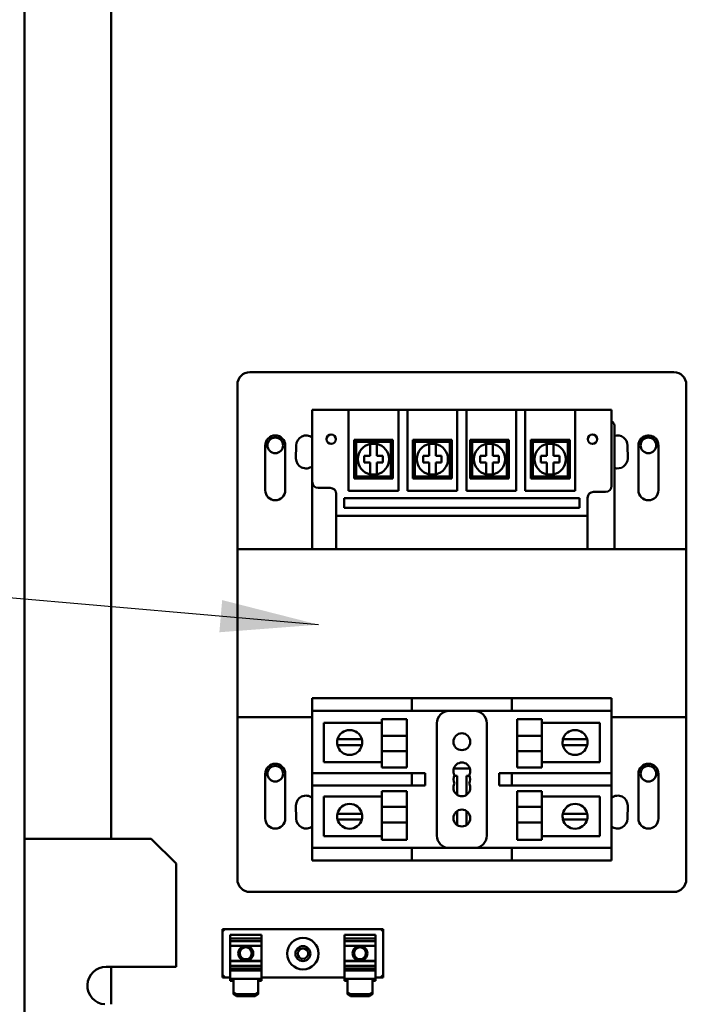
# Model space of a CAD drawing. Units: inches. Extents: x 5 to 215, y 2 to 167.
# Drawn here: x 92 to 99, y 77 to 87 of the extents above; entities that cross this region are included whole.
import ezdxf

# ---------------------------------------------------------------- set-up
doc = ezdxf.new("R2010")
doc.units = ezdxf.units.IN
doc.header["$LTSCALE"] = 10
doc.header["$MEASUREMENT"] = 0
doc.layers.add('Symbol (ANSI)', color=7, linetype='Continuous', lineweight=25)
doc.layers.add('Visible (ANSI)', color=7, linetype='Continuous', lineweight=50)
doc.styles.add('Note Text (ANSI)', font='tahoma.ttf')
doc.dimstyles.new('Default (ANSI)$7', dxfattribs={"dimscale": 10, "dimtxt": 0.14, "dimasz": 0.098425, "dimexe": 0.125, "dimexo": 0.0625, "dimgap": 0.031496, "dimtad": 0, "dimtih": 1, "dimtoh": 1, "dimrnd": 1e-08, "dimzin": 4, "dimdsep": 46, "dimtxsty": 'Note Text (ANSI)', "dimcen": 0.09, "dimdle": 0.393701, "dimclrd": 256, "dimclre": 256, "dimclrt": 256, "dimadec": 0, "dimazin": 1, "dimtfac": 0.857143, "dimtofl": 0, "dimtmove": 0, "dimatfit": 3, "dimfxl": 1, "dimtolj": 1, "dimtzin": 4, "dimlwd": -1, "dimlwe": -1, "dimarcsym": 0})

msp = doc.modelspace()

# ---------------------------------------------------------------- linework, layer by layer
at = {"layer": 'Visible (ANSI)'}
for p, q in [((92.0535, 129.6137), (92.0535, 50.3017)), ((92.9217, 78.9797), (92.9217, 87.3902)), ((94.3121, 83.6561), (98.5621, 83.6561)), ((94.1871, 81.8811), (94.1871, 83.5311)), ((98.6871, 83.5311), (98.6871, 81.8811)), ((94.9371, 83.1094), (94.9371, 83.2787)), ((95.3012, 83.2787), (94.9371, 83.2787)), ((95.3012, 83.2787), (95.3012, 83.1094)), ((95.3012, 83.2787), (95.8012, 83.2787)), ((95.8918, 83.2787), (95.8012, 83.2787)), ((95.8012, 83.1094), (95.8012, 83.2787)), ((95.8918, 83.2787), (95.8918, 83.1094)), ((95.8918, 83.2787), (96.3918, 83.2787)), ((96.4824, 83.2787), (96.3918, 83.2787)), ((96.3918, 83.1094), (96.3918, 83.2787)), ((96.4824, 83.2787), (96.4824, 83.1094)), ((96.4824, 83.2787), (96.9824, 83.2787)), ((97.073, 83.2787), (96.9824, 83.2787)), ((96.9824, 83.1094), (96.9824, 83.2787)), ((97.073, 83.2787), (97.073, 83.1094)), ((97.073, 83.2787), (97.573, 83.2787)), ((97.9371, 83.2787), (97.573, 83.2787)), ((97.573, 83.1094), (97.573, 83.2787)), ((97.9371, 83.2787), (97.9371, 83.1094)), ((94.9371, 83.1094), (94.9371, 82.5557)), ((95.3012, 82.4677), (95.3012, 83.1094)), ((95.8012, 83.1094), (95.8012, 82.4677)), ((95.8918, 82.4677), (95.8918, 83.1094)), ((96.3918, 83.1094), (96.3918, 82.4677)), ((96.4824, 82.4677), (96.4824, 83.1094)), ((96.9824, 83.1094), (96.9824, 82.4677)), ((97.073, 82.4677), (97.073, 83.1094)), ((97.573, 83.1094), (97.573, 82.4677)), ((97.9371, 82.5157), (97.9371, 83.1094)), ((97.9671, 81.8811), (97.9671, 83.1211)), ((98.3001, 83.0211), (98.299, 83.0211)), ((98.3157, 83.0211), (98.3145, 83.0211)), ((94.4668, 82.4714), (94.4668, 82.9213)), ((94.6668, 82.9213), (94.6668, 82.4714)), ((94.7745, 82.7911), (94.7771, 82.9211)), ((95.3762, 82.9587), (95.3562, 82.9787)), ((95.3562, 82.9787), (95.3562, 82.5887)), ((95.7462, 82.9787), (95.3562, 82.9787)), ((95.3762, 82.6087), (95.3762, 82.9587)), ((95.3762, 82.9587), (95.7262, 82.9587)), ((95.5177, 82.8845), (95.5177, 82.9363)), ((95.5177, 82.9363), (95.5847, 82.9363)), ((95.5847, 82.9363), (95.5847, 82.8845)), ((95.7262, 82.9587), (95.7462, 82.9787)), ((95.7262, 82.9587), (95.7262, 82.6087)), ((95.7462, 82.5887), (95.7462, 82.9787)), ((95.9668, 82.9587), (95.9468, 82.9787)), ((95.9468, 82.9787), (95.9468, 82.5887)), ((96.3368, 82.9787), (95.9468, 82.9787)), ((95.9668, 82.6087), (95.9668, 82.9587)), ((95.9668, 82.9587), (96.3168, 82.9587)), ((96.1083, 82.8845), (96.1083, 82.9363)), ((96.1083, 82.9363), (96.1753, 82.9363)), ((96.1753, 82.9363), (96.1753, 82.8845)), ((96.3168, 82.9587), (96.3368, 82.9787)), ((96.3168, 82.9587), (96.3168, 82.6087)), ((96.3368, 82.5887), (96.3368, 82.9787)), ((96.5396, 82.9587), (96.5196, 82.9787)), ((96.5196, 82.9787), (96.5196, 82.5887)), ((96.9096, 82.9787), (96.5196, 82.9787)), ((96.5396, 82.6087), (96.5396, 82.9587)), ((96.5396, 82.9587), (96.8896, 82.9587)), ((96.681, 82.8845), (96.681, 82.9363)), ((96.681, 82.9363), (96.7481, 82.9363)), ((96.7481, 82.9363), (96.7481, 82.8845)), ((96.8896, 82.9587), (96.9096, 82.9787)), ((96.8896, 82.9587), (96.8896, 82.6087)), ((96.9096, 82.5887), (96.9096, 82.9787)), ((97.148, 82.9587), (97.128, 82.9787)), ((97.128, 82.9787), (97.128, 82.5887)), ((97.518, 82.9787), (97.128, 82.9787)), ((97.148, 82.6087), (97.148, 82.9587)), ((97.148, 82.9587), (97.498, 82.9587)), ((97.2895, 82.8845), (97.2895, 82.9363)), ((97.2895, 82.9363), (97.3565, 82.9363)), ((97.3565, 82.9363), (97.3565, 82.8845)), ((97.498, 82.9587), (97.518, 82.9787)), ((97.498, 82.9587), (97.498, 82.6087)), ((97.518, 82.5887), (97.518, 82.9787)), ((98.0971, 82.9211), (98.0996, 82.7911)), ((98.2073, 82.4714), (98.2073, 82.9213)), ((98.4073, 82.9213), (98.4073, 82.4714)), ((95.4584, 82.8172), (95.5177, 82.8172)), ((95.4584, 82.7502), (95.4584, 82.8172)), ((95.5177, 82.8172), (95.5177, 82.8845)), ((95.5847, 82.8845), (95.5847, 82.8172)), ((95.5847, 82.8172), (95.644, 82.8172)), ((95.644, 82.8172), (95.644, 82.7502)), ((96.049, 82.8172), (96.1083, 82.8172)), ((96.049, 82.7502), (96.049, 82.8172)), ((96.1083, 82.8172), (96.1083, 82.8845)), ((96.1753, 82.8845), (96.1753, 82.8172)), ((96.1753, 82.8172), (96.2346, 82.8172)), ((96.2346, 82.8172), (96.2346, 82.7502)), ((96.6218, 82.8172), (96.681, 82.8172)), ((96.6218, 82.7502), (96.6218, 82.8172)), ((96.681, 82.8172), (96.681, 82.8845)), ((96.7481, 82.8845), (96.7481, 82.8172)), ((96.7481, 82.8172), (96.8073, 82.8172)), ((96.8073, 82.8172), (96.8073, 82.7502)), ((97.2302, 82.8172), (97.2895, 82.8172)), ((97.2302, 82.7502), (97.2302, 82.8172)), ((97.2895, 82.8172), (97.2895, 82.8845)), ((97.3565, 82.8845), (97.3565, 82.8172)), ((97.3565, 82.8172), (97.4158, 82.8172)), ((97.4158, 82.8172), (97.4158, 82.7502)), ((95.5177, 82.7502), (95.4584, 82.7502)), ((95.5177, 82.6829), (95.5177, 82.7502)), ((95.5847, 82.7502), (95.5847, 82.6829)), ((95.644, 82.7502), (95.5847, 82.7502)), ((96.1083, 82.7502), (96.049, 82.7502)), ((96.1083, 82.6829), (96.1083, 82.7502)), ((96.1753, 82.7502), (96.1753, 82.6829)), ((96.2346, 82.7502), (96.1753, 82.7502)), ((96.681, 82.7502), (96.6218, 82.7502)), ((96.681, 82.6829), (96.681, 82.7502)), ((96.7481, 82.7502), (96.7481, 82.6829)), ((96.8073, 82.7502), (96.7481, 82.7502)), ((97.2895, 82.7502), (97.2302, 82.7502)), ((97.2895, 82.6829), (97.2895, 82.7502)), ((97.3565, 82.7502), (97.3565, 82.6829)), ((97.4158, 82.7502), (97.3565, 82.7502)), ((95.3762, 82.6087), (95.3562, 82.5887)), ((95.7262, 82.6087), (95.3762, 82.6087)), ((95.5177, 82.6311), (95.5177, 82.6829)), ((95.5847, 82.6311), (95.5177, 82.6311)), ((95.5847, 82.6829), (95.5847, 82.6311)), ((95.7262, 82.6087), (95.7462, 82.5887)), ((95.9668, 82.6087), (95.9468, 82.5887)), ((96.3168, 82.6087), (95.9668, 82.6087)), ((96.1083, 82.6311), (96.1083, 82.6829)), ((96.1753, 82.6311), (96.1083, 82.6311)), ((96.1753, 82.6829), (96.1753, 82.6311)), ((96.3168, 82.6087), (96.3368, 82.5887)), ((96.5396, 82.6087), (96.5196, 82.5887)), ((96.8896, 82.6087), (96.5396, 82.6087)), ((96.681, 82.6311), (96.681, 82.6829)), ((96.7481, 82.6311), (96.681, 82.6311)), ((96.7481, 82.6829), (96.7481, 82.6311)), ((96.8896, 82.6087), (96.9096, 82.5887)), ((97.148, 82.6087), (97.128, 82.5887)), ((97.498, 82.6087), (97.148, 82.6087)), ((97.2895, 82.6311), (97.2895, 82.6829)), ((97.3565, 82.6311), (97.2895, 82.6311)), ((97.3565, 82.6829), (97.3565, 82.6311)), ((97.498, 82.6087), (97.518, 82.5887)), ((94.9371, 81.8811), (94.9371, 82.5557)), ((95.3562, 82.5887), (95.7462, 82.5887)), ((95.9468, 82.5887), (96.3368, 82.5887)), ((96.5196, 82.5887), (96.9096, 82.5887)), ((97.128, 82.5887), (97.518, 82.5887)), ((94.9971, 82.4957), (95.1171, 82.4957)), ((95.1771, 82.4357), (95.1771, 82.2157)), ((95.8012, 82.4677), (95.3012, 82.4677)), ((96.3918, 82.4677), (95.8918, 82.4677)), ((96.9824, 82.4677), (96.4824, 82.4677)), ((97.573, 82.4677), (97.073, 82.4677)), ((97.7571, 82.4557), (97.8771, 82.4557)), ((95.256, 82.2945), (95.256, 82.3929)), ((95.256, 82.3929), (97.6181, 82.3929)), ((97.6181, 82.3929), (97.6181, 82.2945)), ((97.6971, 82.2157), (97.6971, 82.3957)), ((97.6971, 82.2157), (95.1771, 82.2157)), ((95.1771, 82.2157), (95.1771, 81.8811)), ((97.6181, 82.2945), (95.256, 82.2945)), ((97.6971, 81.8811), (97.6971, 82.2157)), ((94.1871, 80.1961), (94.1871, 81.8811)), ((98.6871, 81.8811), (94.1871, 81.8811)), ((97.6971, 81.8811), (95.1771, 81.8811)), ((98.6871, 81.8811), (98.6871, 80.1961)), ((94.9371, 80.3865), (94.9371, 80.2615)), ((94.9371, 80.3865), (95.0621, 80.3865)), ((95.0621, 80.3865), (95.9371, 80.3865)), ((95.9371, 80.2615), (95.9371, 80.3865)), ((96.0621, 80.3865), (95.9371, 80.3865)), ((96.0621, 80.3865), (96.8121, 80.3865)), ((96.9371, 80.3865), (96.8121, 80.3865)), ((96.9371, 80.3865), (97.0621, 80.3865)), ((96.9371, 80.3865), (96.9371, 80.2615)), ((97.0621, 80.3865), (97.8121, 80.3865)), ((97.8121, 80.3865), (97.9371, 80.3865)), ((97.9371, 80.2615), (97.9371, 80.3865)), ((94.9371, 79.6365), (94.9371, 80.2615)), ((95.0621, 80.2615), (94.9371, 80.2615)), ((95.0621, 80.2615), (95.9371, 80.2615)), ((95.9371, 80.2615), (96.0621, 80.2615)), ((96.0621, 80.2615), (96.8121, 80.2615)), ((96.8121, 80.2615), (96.9371, 80.2615)), ((97.0621, 80.2615), (96.9371, 80.2615)), ((97.0621, 80.2615), (97.8121, 80.2615)), ((97.9371, 80.2615), (97.8121, 80.2615)), ((97.9371, 80.2615), (97.9371, 79.6365)), ((94.1871, 78.5711), (94.1871, 80.1961)), ((94.1871, 80.1961), (94.9371, 80.1961)), ((95.0525, 80.1423), (95.634, 80.1423)), ((95.0525, 79.7456), (95.0525, 80.1423)), ((95.634, 80.0091), (95.634, 80.1789)), ((95.884, 80.1789), (95.634, 80.1789)), ((95.884, 80.0091), (95.884, 80.1789)), ((96.1871, 80.1365), (96.1871, 79.0115)), ((96.6871, 79.0115), (96.6871, 80.1365)), ((96.9901, 80.0091), (96.9901, 80.1789)), ((96.9901, 80.1789), (97.2401, 80.1789)), ((97.2401, 80.1789), (97.2401, 80.0091)), ((97.2401, 80.1423), (97.8216, 80.1423)), ((97.8216, 80.1423), (97.8216, 79.7456)), ((97.9371, 80.1961), (98.6871, 80.1961)), ((98.6871, 80.1961), (98.6871, 78.5711)), ((95.1916, 79.9756), (95.2557, 79.9756)), ((95.2557, 79.9756), (95.3693, 79.9756)), ((95.3693, 79.9756), (95.4335, 79.9756)), ((95.884, 80.0091), (95.634, 80.0091)), ((95.634, 80.0091), (95.634, 79.8573)), ((95.884, 80.0091), (95.884, 79.8573)), ((96.9901, 80.0091), (97.2401, 80.0091)), ((96.9901, 80.0091), (96.9901, 79.8573)), ((97.2401, 79.8573), (97.2401, 80.0091)), ((97.4507, 79.9756), (97.5148, 79.9756)), ((97.5148, 79.9756), (97.6284, 79.9756)), ((97.6284, 79.9756), (97.6926, 79.9756)), ((95.2529, 79.918), (95.1902, 79.918)), ((95.3721, 79.918), (95.2529, 79.918)), ((95.4348, 79.918), (95.3721, 79.918)), ((95.884, 79.8573), (95.634, 79.8573)), ((95.634, 79.693), (95.634, 79.8573)), ((95.884, 79.693), (95.884, 79.8573)), ((96.9901, 79.8573), (97.2401, 79.8573)), ((96.9901, 79.693), (96.9901, 79.8573)), ((97.2401, 79.8573), (97.2401, 79.693)), ((97.512, 79.918), (97.4493, 79.918)), ((97.6312, 79.918), (97.512, 79.918)), ((97.6939, 79.918), (97.6312, 79.918)), ((95.634, 79.7456), (95.0525, 79.7456)), ((97.8216, 79.7456), (97.2401, 79.7456)), ((95.884, 79.693), (95.634, 79.693)), ((96.5175, 79.6843), (96.3566, 79.6843)), ((96.9901, 79.693), (97.2401, 79.693)), ((94.4668, 79.1808), (94.4668, 79.6308)), ((94.6668, 79.6308), (94.6668, 79.1808)), ((94.9371, 79.6365), (95.0621, 79.6365)), ((94.9371, 79.6365), (94.9371, 79.5115)), ((95.9371, 79.6365), (95.0621, 79.6365)), ((96.0621, 79.6365), (95.9371, 79.6365)), ((95.9371, 79.5115), (95.9371, 79.6365)), ((96.0685, 79.6365), (96.0621, 79.6365)), ((96.0685, 79.5115), (96.0685, 79.6365)), ((96.3604, 79.6095), (96.3918, 79.6095)), ((96.3918, 79.6095), (96.3918, 79.4182)), ((96.4824, 79.4182), (96.4824, 79.6095)), ((96.4824, 79.6095), (96.5138, 79.6095)), ((96.9371, 79.6365), (96.8121, 79.6365)), ((96.8121, 79.6365), (96.8121, 79.5115)), ((96.9371, 79.6365), (97.0621, 79.6365)), ((96.9371, 79.6365), (96.9371, 79.5115)), ((97.8121, 79.6365), (97.0621, 79.6365)), ((97.8121, 79.6365), (97.9371, 79.6365)), ((97.9371, 79.5115), (97.9371, 79.6365)), ((98.2073, 79.1808), (98.2073, 79.6308)), ((98.4073, 79.6308), (98.4073, 79.1808)), ((94.9371, 78.8865), (94.9371, 79.5115)), ((95.0621, 79.5115), (94.9371, 79.5115)), ((95.0621, 79.5115), (95.9371, 79.5115)), ((95.634, 79.2974), (95.634, 79.455)), ((95.884, 79.455), (95.634, 79.455)), ((95.884, 79.2974), (95.884, 79.455)), ((95.9371, 79.5115), (96.0621, 79.5115)), ((96.0621, 79.5115), (96.0685, 79.5115)), ((96.8121, 79.5115), (96.9371, 79.5115)), ((97.0621, 79.5115), (96.9371, 79.5115)), ((96.9901, 79.2974), (96.9901, 79.455)), ((96.9901, 79.455), (97.2401, 79.455)), ((97.0621, 79.5115), (97.8121, 79.5115)), ((97.2401, 79.455), (97.2401, 79.2974)), ((97.9371, 79.5115), (97.8121, 79.5115)), ((97.9371, 79.5115), (97.9371, 78.8865)), ((95.0525, 79.4024), (95.634, 79.4024)), ((95.0525, 79.0057), (95.0525, 79.4024)), ((97.2401, 79.4024), (97.8216, 79.4024)), ((97.8216, 79.4024), (97.8216, 79.0057)), ((94.7771, 79.1811), (94.7745, 79.3111)), ((95.884, 79.2974), (95.634, 79.2974)), ((95.634, 79.2974), (95.634, 79.1423)), ((95.884, 79.2974), (95.884, 79.1423)), ((96.3918, 79.2578), (96.3918, 79.1152)), ((96.4824, 79.1152), (96.4824, 79.2578)), ((96.9901, 79.2974), (97.2401, 79.2974)), ((96.9901, 79.2974), (96.9901, 79.1423)), ((97.2401, 79.1423), (97.2401, 79.2974)), ((98.0996, 79.3111), (98.0971, 79.1811)), ((95.1902, 79.23), (95.2529, 79.23)), ((95.2557, 79.1724), (95.1916, 79.1724)), ((95.2529, 79.23), (95.3721, 79.23)), ((95.3693, 79.1724), (95.2557, 79.1724)), ((95.4335, 79.1724), (95.3693, 79.1724)), ((95.3721, 79.23), (95.4348, 79.23)), ((97.4493, 79.23), (97.512, 79.23)), ((97.5148, 79.1724), (97.4507, 79.1724)), ((97.512, 79.23), (97.6312, 79.23)), ((97.6284, 79.1724), (97.5148, 79.1724)), ((97.6926, 79.1724), (97.6284, 79.1724)), ((97.6312, 79.23), (97.6939, 79.23)), ((95.884, 79.1423), (95.634, 79.1423)), ((95.634, 78.9691), (95.634, 79.1423)), ((95.884, 78.9691), (95.884, 79.1423)), ((96.9901, 79.1423), (97.2401, 79.1423)), ((96.9901, 78.9691), (96.9901, 79.1423)), ((97.2401, 79.1423), (97.2401, 78.9691)), ((92.0535, 78.9797), (93.3225, 78.9797)), ((93.3225, 78.9797), (93.5725, 78.7297)), ((95.634, 79.0057), (95.0525, 79.0057)), ((95.884, 78.9691), (95.634, 78.9691)), ((96.9901, 78.9691), (97.2401, 78.9691)), ((97.8216, 79.0057), (97.2401, 79.0057)), ((94.9371, 78.8865), (95.0621, 78.8865)), ((94.9371, 78.8865), (94.9371, 78.7615)), ((95.9371, 78.8865), (95.0621, 78.8865)), ((96.0621, 78.8865), (95.9371, 78.8865)), ((95.9371, 78.7615), (95.9371, 78.8865)), ((96.8121, 78.8865), (96.0621, 78.8865)), ((96.9371, 78.8865), (96.8121, 78.8865)), ((96.9371, 78.8865), (97.0621, 78.8865)), ((96.9371, 78.8865), (96.9371, 78.7615)), ((97.8121, 78.8865), (97.0621, 78.8865)), ((97.8121, 78.8865), (97.9371, 78.8865)), ((97.9371, 78.7615), (97.9371, 78.8865)), ((95.0621, 78.7615), (94.9371, 78.7615)), ((95.9371, 78.7615), (95.0621, 78.7615)), ((95.9371, 78.7615), (96.0621, 78.7615)), ((96.8121, 78.7615), (96.0621, 78.7615)), ((96.8121, 78.7615), (96.9371, 78.7615)), ((97.0621, 78.7615), (96.9371, 78.7615)), ((97.8121, 78.7615), (97.0621, 78.7615)), ((97.9371, 78.7615), (97.8121, 78.7615)), ((93.5725, 77.6952), (93.5725, 78.7297)), ((98.5621, 78.4461), (94.3121, 78.4461)), ((94.0382, 78.0745), (94.0582, 78.0545)), ((94.0382, 78.0745), (94.0382, 77.5875)), ((95.6492, 78.0745), (94.0382, 78.0745)), ((95.6492, 78.0745), (95.6292, 78.0545)), ((95.6492, 77.5875), (95.6492, 78.0745)), ((94.1152, 78.0112), (94.1152, 78.0144)), ((94.4272, 78.0144), (94.1152, 78.0144)), ((94.1152, 78.0112), (94.1152, 77.9788)), ((94.1152, 77.9788), (94.1152, 77.951)), ((94.1152, 77.9788), (94.4272, 77.9788)), ((94.4272, 78.0144), (94.4272, 78.0112)), ((94.4272, 77.9788), (94.4272, 78.0112)), ((94.4272, 77.951), (94.4272, 77.9788)), ((95.2602, 78.0112), (95.2602, 78.0144)), ((95.5722, 78.0144), (95.2602, 78.0144)), ((95.2602, 78.0112), (95.2602, 77.9788)), ((95.2602, 77.9788), (95.2602, 77.951)), ((95.2602, 77.9788), (95.5722, 77.9788)), ((95.5722, 78.0144), (95.5722, 78.0112)), ((95.5722, 77.9788), (95.5722, 78.0112)), ((95.5722, 77.951), (95.5722, 77.9788)), ((94.1152, 77.951), (94.1152, 77.9072)), ((94.4272, 77.951), (94.1152, 77.951)), ((94.1152, 77.9072), (94.1152, 77.7558)), ((94.4272, 77.9072), (94.1152, 77.9072)), ((94.4272, 77.9072), (94.4272, 77.951)), ((94.4272, 77.7558), (94.4272, 77.9072)), ((95.2602, 77.951), (95.2602, 77.9072)), ((95.5722, 77.951), (95.2602, 77.951)), ((95.2602, 77.9072), (95.2602, 77.7558)), ((95.5722, 77.9072), (95.2602, 77.9072)), ((95.5722, 77.9072), (95.5722, 77.951)), ((95.5722, 77.7558), (95.5722, 77.9072)), ((92.8715, 77.6952), (93.5725, 77.6952)), ((92.9217, 77.3197), (92.9217, 77.6952)), ((94.1152, 77.7558), (94.1152, 77.7527)), ((94.4272, 77.7558), (94.1152, 77.7558)), ((94.1152, 77.7527), (94.1152, 77.7064)), ((94.4272, 77.7527), (94.1152, 77.7527)), ((94.1152, 77.7064), (94.1152, 77.6802)), ((94.4272, 77.7064), (94.1152, 77.7064)), ((94.1152, 77.6802), (94.1152, 77.6632)), ((94.1152, 77.6802), (94.4272, 77.6802)), ((94.4272, 77.7527), (94.4272, 77.7558)), ((94.4272, 77.7064), (94.4272, 77.7527)), ((94.4272, 77.6802), (94.4272, 77.7064)), ((94.4272, 77.6632), (94.4272, 77.6802)), ((95.2602, 77.7558), (95.2602, 77.7527)), ((95.5722, 77.7558), (95.2602, 77.7558)), ((95.2602, 77.7527), (95.2602, 77.7064)), ((95.5722, 77.7527), (95.2602, 77.7527)), ((95.2602, 77.7064), (95.2602, 77.6802)), ((95.5722, 77.7064), (95.2602, 77.7064)), ((95.2602, 77.6802), (95.2602, 77.6632)), ((95.2602, 77.6802), (95.5722, 77.6802)), ((95.5722, 77.7527), (95.5722, 77.7558)), ((95.5722, 77.7064), (95.5722, 77.7527)), ((95.5722, 77.6802), (95.5722, 77.7064)), ((95.5722, 77.6632), (95.5722, 77.6802)), ((94.0382, 77.5875), (94.0582, 77.6075)), ((94.0382, 77.5875), (94.1152, 77.5875)), ((94.1152, 77.6602), (94.1152, 77.6632)), ((94.1152, 77.6602), (94.1152, 77.5758)), ((94.4272, 77.6602), (94.1152, 77.6602)), ((94.1472, 77.5758), (94.1152, 77.5758)), ((94.1152, 77.5539), (94.1152, 77.5758)), ((94.1472, 77.5758), (94.1472, 77.4429)), ((94.3952, 77.5758), (94.1472, 77.5758)), ((94.3952, 77.4429), (94.3952, 77.5758)), ((94.4272, 77.5758), (94.3952, 77.5758)), ((94.4272, 77.6632), (94.4272, 77.6602)), ((94.4272, 77.5758), (94.4272, 77.6602)), ((94.4272, 77.5875), (95.2602, 77.5875)), ((94.4272, 77.5758), (94.4272, 77.5539)), ((95.2602, 77.6602), (95.2602, 77.6632)), ((95.2602, 77.6602), (95.2602, 77.5758)), ((95.5722, 77.6602), (95.2602, 77.6602)), ((95.2922, 77.5758), (95.2602, 77.5758)), ((95.2602, 77.5539), (95.2602, 77.5758)), ((95.2922, 77.5758), (95.2922, 77.4429)), ((95.5402, 77.5758), (95.2922, 77.5758)), ((95.5402, 77.4429), (95.5402, 77.5758)), ((95.5722, 77.5758), (95.5402, 77.5758)), ((95.5722, 77.6632), (95.5722, 77.6602)), ((95.5722, 77.5758), (95.5722, 77.6602)), ((95.5722, 77.5875), (95.6492, 77.5875)), ((95.5722, 77.5758), (95.5722, 77.5539)), ((95.6492, 77.5875), (95.6292, 77.6075)), ((94.1472, 77.5539), (94.1152, 77.5539)), ((94.4272, 77.5539), (94.3952, 77.5539)), ((95.2922, 77.5539), (95.2602, 77.5539)), ((95.5722, 77.5539), (95.5402, 77.5539)), ((94.1772, 77.4225), (94.1472, 77.4429)), ((94.1472, 77.4429), (94.1472, 77.421)), ((94.1472, 77.421), (94.1772, 77.4005)), ((94.1772, 77.4005), (94.1772, 77.4225)), ((94.3652, 77.4225), (94.1772, 77.4225)), ((94.3652, 77.4005), (94.1772, 77.4005)), ((94.3952, 77.4429), (94.3652, 77.4225)), ((94.3652, 77.4225), (94.3652, 77.4005)), ((94.3652, 77.4005), (94.3952, 77.421)), ((94.3952, 77.421), (94.3952, 77.4429)), ((95.3222, 77.4225), (95.2922, 77.4429)), ((95.2922, 77.4429), (95.2922, 77.421)), ((95.2922, 77.421), (95.3222, 77.4005)), ((95.3222, 77.4005), (95.3222, 77.4225)), ((95.5102, 77.4225), (95.3222, 77.4225)), ((95.5102, 77.4005), (95.3222, 77.4005)), ((95.5402, 77.4429), (95.5102, 77.4225)), ((95.5102, 77.4225), (95.5102, 77.4005)), ((95.5102, 77.4005), (95.5402, 77.421)), ((95.5402, 77.421), (95.5402, 77.4429))]:
    msp.add_line(p, q, dxfattribs=at)
for centre, radius in [((94.5668, 82.9213), 0.078), ((95.128, 82.9834), 0.0472), ((97.7461, 82.9834), 0.0472), ((98.3073, 82.9213), 0.078), ((96.4371, 79.9515), 0.0845), ((94.5668, 79.6308), 0.078), ((98.3073, 79.6308), 0.078), ((96.4371, 79.1865), 0.0845), ((94.8437, 77.8277), 0.1575), ((94.2712, 77.831), 0.075), ((94.2712, 77.831), 0.06), ((94.8437, 77.8277), 0.075), ((94.8437, 77.8277), 0.052), ((95.4162, 77.831), 0.075), ((95.4162, 77.831), 0.06)]:
    msp.add_circle(centre, radius, dxfattribs=at)
for centre, radius, start, end in [((94.3121, 83.5311), 0.125, 90, 180), ((98.5621, 83.5311), 0.125, 0, 90), ((97.9271, 83.1211), 0.04, 0, 75.52249), ((94.5668, 82.9213), 0.1, 0, 180), ((94.8771, 82.9211), 0.1, 53.1301, 180), ((97.9971, 82.9211), 0.1, 0, 107.4576), ((98.3073, 82.9213), 0.1, 94.12448, 180), ((98.3073, 82.9213), 0.1001, 85.20706, 94.79294), ((98.3073, 82.9213), 0.1, 0, 85.87552), ((95.5512, 82.7837), 0.1562, 102.38761, 257.61239), ((95.5512, 82.7837), 0.1563, 77.61239, 102.38761), ((95.5512, 82.7837), 0.1562, 282.38761, 77.61239), ((96.1418, 82.7837), 0.1562, 102.38761, 257.61239), ((96.1418, 82.7837), 0.1563, 77.61239, 102.38761), ((96.1418, 82.7837), 0.1562, 282.38761, 77.61239), ((96.7146, 82.7837), 0.1562, 102.38761, 257.61239), ((96.7146, 82.7837), 0.1563, 77.61239, 102.38761), ((96.7146, 82.7837), 0.1562, 282.38761, 77.61239), ((97.323, 82.7837), 0.1562, 102.38761, 257.61239), ((97.323, 82.7837), 0.1563, 77.61239, 102.38761), ((97.323, 82.7837), 0.1562, 282.38761, 77.61239), ((94.8746, 82.7911), 0.1, 180, 308.66786), ((97.9996, 82.7911), 0.1, 251.04058, 0), ((95.5512, 82.7837), 0.1562, 257.61239, 282.38761), ((96.1418, 82.7837), 0.1562, 257.61239, 282.38761), ((96.7146, 82.7837), 0.1562, 257.61239, 282.38761), ((97.323, 82.7837), 0.1563, 257.61239, 282.38761), ((94.9971, 82.5557), 0.06, 180, 270), ((97.8771, 82.5157), 0.06, 270, 0), ((94.5668, 82.4714), 0.1, 180, 0), ((95.1171, 82.4357), 0.06, 0, 90), ((97.7571, 82.3957), 0.06, 90, 180), ((98.3073, 82.4714), 0.1, 180, 0), ((96.3121, 80.1365), 0.125, 90, 180), ((96.5621, 80.1365), 0.125, 0, 90), ((95.3125, 79.944), 0.125, 14.64022, 165.35978), ((97.5716, 79.944), 0.125, 14.64022, 165.35978), ((95.3125, 79.944), 0.125, 165.35978, 192.00517), ((95.3125, 79.944), 0.125, 347.99483, 14.64022), ((97.5716, 79.944), 0.125, 165.35978, 192.00517), ((97.5716, 79.944), 0.125, 347.99483, 14.64022), ((95.3125, 79.944), 0.125, 192.00517, 347.99483), ((97.5716, 79.944), 0.125, 192.00517, 347.99483), ((96.4371, 79.6585), 0.0845, 330, 210), ((94.5668, 79.6308), 0.1, 0, 180), ((98.3073, 79.6308), 0.1, 0, 180), ((96.4371, 79.574), 0.0845, 150, 210), ((96.4371, 79.574), 0.0845, 330, 30), ((96.4371, 79.4895), 0.0845, 150, 30), ((94.8746, 79.3111), 0.1, 51.33214, 180), ((97.9996, 79.3111), 0.1, 0, 128.66786), ((95.3125, 79.204), 0.125, 12.00517, 167.99483), ((97.5716, 79.204), 0.125, 12.00517, 167.99483), ((94.5668, 79.1808), 0.1, 180, 0), ((94.8771, 79.1811), 0.1, 180, 306.8699), ((95.3125, 79.204), 0.125, 167.99483, 194.64022), ((95.3125, 79.204), 0.125, 194.64022, 345.35978), ((95.3125, 79.204), 0.125, 345.35978, 12.00517), ((97.5716, 79.204), 0.125, 167.99483, 194.64022), ((97.5716, 79.204), 0.125, 194.64022, 345.35978), ((97.5716, 79.204), 0.125, 345.35978, 12.00517), ((97.9971, 79.1811), 0.1, 233.1301, 0), ((98.3073, 79.1808), 0.1, 180, 0), ((96.3121, 79.0115), 0.125, 180, 270), ((96.5621, 79.0115), 0.125, 270, 0), ((94.3121, 78.5711), 0.125, 180, 270), ((98.5621, 78.5711), 0.125, 270, 0), ((92.8715, 77.5072), 0.188, 90, 265.82035)]:
    msp.add_arc(centre, radius, start, end, dxfattribs=at)

# ---------------------------------------------------------------- leaders
at = {"layer": 'Symbol (ANSI)', "annotation_type": 0, "has_hookline": 1, "hookline_direction": 1, "text_width": 0.6017}
msp.add_leader([(95.0011, 81.1247), (81.2981, 82.314)], dimstyle='Default (ANSI)$7', override={"dimtad": 0}, dxfattribs=at)

doc.saveas('drawing.dxf')
